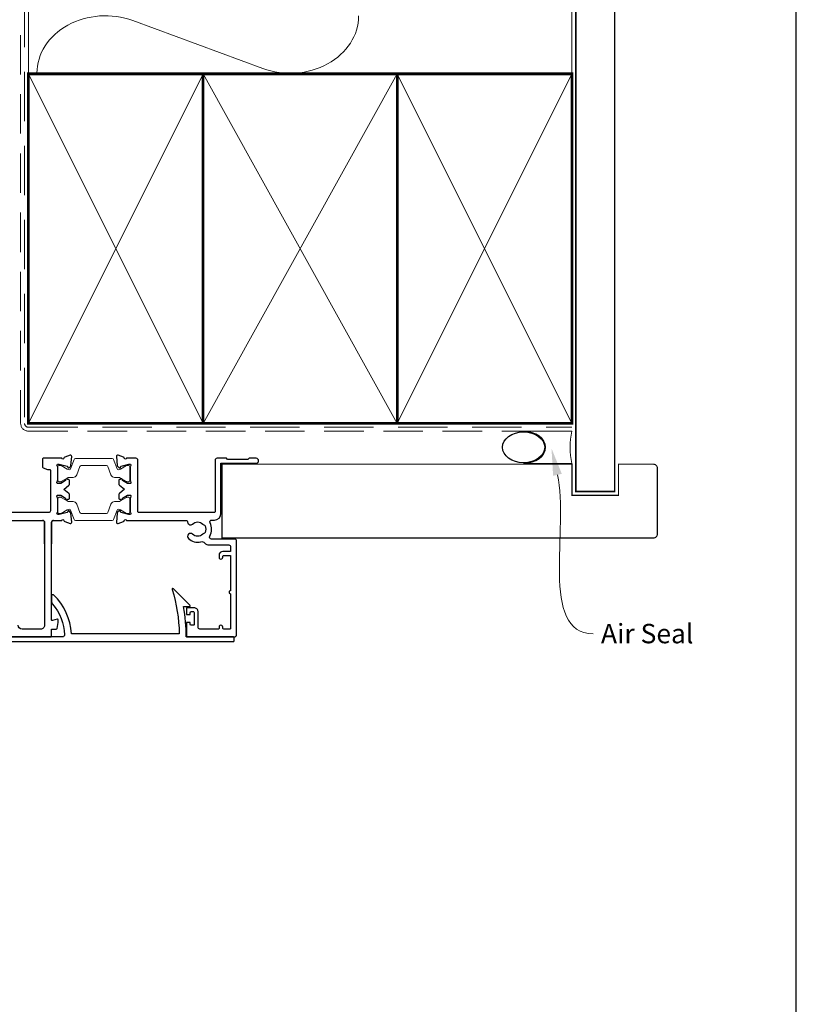
# Model space of a CAD drawing. Units: millimetres. Extents: x 23 to 1018, y -511 to 568.
# Drawn here: x 179 to 379, y 102 to 355 of the extents above; entities that cross this region are included whole.
import ezdxf
from ezdxf import colors
from ezdxf.entities.mleader import LeaderData, LeaderLine
from ezdxf.math import Vec2, Vec3

# ---------------------------------------------------------------- set-up
doc = ezdxf.new("R2010")
doc.units = ezdxf.units.MM
doc.header["$MEASUREMENT"] = 0
doc.linetypes.add('DASHED', pattern=[19.049999999999997, 12.7, -6.35])
doc.layers.get('Defpoints').update_dxf_attribs({"color": 1})
doc.layers.add('APL Joinery', color=2, linetype='Continuous')
doc.styles.add('General notes', font='arial.ttf', dxfattribs={"height": 3.5})

# ---------------------------------------------------------------- blocks, each defined once
blk = doc.blocks.new('sealant')
at = {"layer": 'APL Joinery', "color": 9, "lineweight": 20}
blk.add_lwpolyline([(-10.45984990004368, -7), (0, -7, -0.1068061593530725), (0, 0), (-10.45984990004368, 0)], format="xyb", dxfattribs=at)
at = {"layer": 'APL Joinery', "color": 9, "lineweight": 20, "extrusion": (0, 0, -1)}
blk.add_ellipse((-10.45984990004368, -3.5), major_axis=(4.773875349063309, 6.177307532319916e-14), ratio=0.7331569729165103, start_param=-1.570796326794887, end_param=1.570796326794906, dxfattribs=at)
at = {"layer": 'APL Joinery', "color": 7, "lineweight": 25}
blk.add_ellipse((-10.45984990004368, -3.500000000000199), major_axis=(-4.563137715513591, 3.552713678800501e-14), ratio=0.7286652753643074, dxfattribs=at)

msp = doc.modelspace()

# ---------------------------------------------------------------- linework, layer by layer
at = {"layer": 'APL Joinery', "color": 250, "lineweight": 5}
msp.add_line((208.2759426627797, 355.0168328263065), (241.7579512750657, 342.7047492739091), dxfattribs=at)
at = {"layer": 'APL Joinery', "color": 2, "lineweight": 25}
for p, q in [((185.5497228529796, 220.3202297932156), (185.5497489674625, 225.8202296349512)), ((187.3497492139658, 225.8202272784304), (187.3497235827395, 220.3202212466538))]:
    msp.add_line(p, q, dxfattribs=at)
at = {"layer": 'APL Joinery', "color": 8, "linetype": 'DASHED', "lineweight": 5}
msp.add_lwpolyline([(180.4000925984988, 418.0319103259731), (180.4000925984988, 251.3132096367348, 0.4142135623730951), (181.4000925984988, 250.3132096367348), (321.4000925984988, 250.3132096367348)], format="xyb", dxfattribs=at)
at = {"layer": 'APL Joinery', "color": 250, "lineweight": 13}
for points in [[(181.4000925984988, 341.313209636735), (181.4000925984988, 418.0319103259731)], [(321.4000925984988, 341.3132096367348), (321.4000925984988, 418.0319103259731)]]:
    msp.add_lwpolyline(points, dxfattribs=at)
at = {"layer": 'APL Joinery', "color": 7, "lineweight": 25}
for points, const_width in [([(332.4000925984988, 418.0368742739961), (332.4000925984988, 233.7827180010885), (322.4000925984988, 233.7827180010885), (322.4000925984988, 418.0368742739961)], 0.4), ([(281.2417488070065, 221.7823758785652), (231.2417488070065, 221.7823758785652), (231.2417488070065, 240.7823758785652), (281.2417488070065, 240.7823758785652)], 0.3)]:
    msp.add_lwpolyline(points, dxfattribs=dict(at, const_width=const_width))
at = {"layer": 'APL Joinery', "color": 7, "linetype": 'DASHED', "lineweight": 13, "ltscale": 0.8}
msp.add_lwpolyline([(179.4000925984988, 351.3132096367348), (179.4000925984988, 251.3132096367348, 0.4142135623730951), (181.4000925984988, 249.3132096367348), (320.9537571022342, 249.3132096367348)], format="xyb", dxfattribs=at)
at = {"layer": 'APL Joinery', "color": 7, "lineweight": 35, "const_width": 0.7}
for points in [[(181.4000925984988, 251.3132096367348), (181.4000925984988, 341.3132096367348), (226.4000925984988, 341.3132096367348), (226.4000925984988, 251.3132096367348)], [(226.4000854231531, 251.3132096367348), (226.4000854231531, 341.3132096367348), (276.4000854231531, 341.3132096367348), (276.4000854231531, 251.3132096367348)], [(276.4000925984988, 251.3132096367348), (276.4000925984988, 341.3132096367348), (321.4000925984988, 341.3132096367348), (321.4000925984988, 251.3132096367348)]]:
    msp.add_lwpolyline(points, close=True, dxfattribs=at)
at = {"layer": 'APL Joinery', "color": 250, "lineweight": 5}
for points in [[(181.4000925984988, 251.3132096367348), (226.4000925984988, 341.3132096367348)], [(181.4000925984988, 341.3132096367348), (226.4000925984988, 251.3132096367348)], [(226.4000854231531, 251.3132096367348), (276.4000854231531, 341.3132096367348)], [(226.4000854231531, 341.3132096367348), (276.4000854231531, 251.3132096367348)], [(276.4000925984988, 251.3132096367348), (321.4000925984988, 341.3132096367348)], [(276.4000925984988, 341.3132096367348), (321.4000925984988, 251.3132096367348)]]:
    msp.add_lwpolyline(points, dxfattribs=at)
at = {"layer": 'APL Joinery', "color": 7, "lineweight": -2, "const_width": 0.7}
msp.add_lwpolyline([(276.4000997738444, 251.3132096367348), (276.4000997738444, 341.3132096367348), (276.4000925984988, 341.3132096367348), (276.4000925984988, 251.3132096367348)], close=True, dxfattribs=at)
at = {"layer": 'APL Joinery', "color": 250}
for points in [[(276.4000997738444, 251.3132096367348), (276.4000925984988, 341.3132096367348)], [(276.4000925984988, 251.3132096367348), (276.4000997738444, 341.3132096367348)]]:
    msp.add_lwpolyline(points, dxfattribs=at)
at = {"layer": 'APL Joinery', "color": 2, "lineweight": 25}
for points in [[(175.3495204791844, 196.3205367035905), (187.149611739237, 196.3205367035987, 0.4153055135538172), (187.349612671267, 196.5202272787488), (187.3496210595557, 198.3205367036002), (188.5816890518682, 198.3205367036002, 0.3639702342662048), (188.7786506024707, 198.4858070680667), (189.0495089781037, 200.0219212490923), (189.0495089781037, 200.6705367036001, 0.4931454363915542), (188.7977451690832, 200.8637218688581), (187.6013961265099, 200.5431335742727, -0.4931468744011058), (187.3496323174915, 200.7363196715625), (187.3497514180336, 225.8202152382606, -0.4142137345645103), (187.8497540860211, 226.3202128642096), (189.9668177225964, 226.3202015675873, -0.7647271082418685), (190.5442436056218, 226.2769495319961, 0.263724669621732), (190.7362198854597, 226.0517915064275), (192.1470507524926, 225.5382836195475, 0.5486188446615949), (192.5485166406964, 225.8463362554501), (192.3415700551046, 228.2118735196353, 0.1763269807077175), (192.2548445467575, 228.3978592353238), (191.8910931687091, 228.7616140036671, 0.5773502691925114), (191.5564862293967, 228.6719580157726), (191.5116566761286, 228.5046549639365, -0.2679491924311098), (191.370234660846, 228.3632342667464), (189.2817344367419, 227.8304265935593, -0.06554346281495355), (189.2040886755748, 227.8202047032876), (189.0496695751334, 227.8202054229053, -0.6885002580594257), (188.8496720152212, 228.3438131526767, 0.2134217652764135), (188.9496730572579, 228.5674194844028), (188.9496766211579, 231.7948025565, 0.0634819288536623), (188.9433374976987, 231.8448025860956), (188.7560425435751, 232.5702067896871, -0.4903143948261057), (188.9496928759241, 232.8202058872494), (189.570884074575, 232.8202034584047, -0.1378721067474938), (189.7271867593826, 232.7762679691912), (190.9806510942102, 232.0111420536633, 0.3610898151036394), (191.0840780596421, 231.7089096705327), (191.169432896571, 231.6568083095802, 0.5198077474436672), (191.5446350402182, 231.8201942603981), (191.7946350402152, 231.8201930953579, 0.4142135623733032), (191.9946359722454, 232.0201921633237), (191.9946397740626, 232.8360046905159, 0.2225848817215157), (191.8147337641575, 233.2201161685069), (190.4946466906343, 234.3201991551469), (191.8147440172303, 235.4202698381078, 0.2225848817215498), (191.9946536071699, 235.8043796393004), (191.9946574089871, 236.6201921664925, 0.4142135623730118), (191.7946583410215, 236.8201930985222), (191.544658341024, 236.8201942635624, 0.5198077474430182), (191.1694577202028, 236.983583711377), (191.0841023976762, 236.9314831459613, 0.3610898151037527), (190.980672615346, 236.6292517268162), (189.7272011493538, 235.8641374940112, -0.1378721067474567), (189.5708980550602, 235.8202034615909), (188.9497068564093, 235.8202058904354, -0.4903143948261865), (188.7560588541404, 236.0702067928701), (188.9433605692558, 236.7956092507807, 0.06314767713830435), (188.9497170052047, 236.8456092211846), (188.9497170052047, 240.072992293282, 0.2134612433556133), (188.8497277171267, 240.2965995570406, -0.6885002580594821), (189.0497301572219, 240.8202054227475), (189.2041492576635, 240.8202047031296, -0.06554346281514538), (189.281794923556, 240.8099820891751), (191.3702901816354, 240.277155882531, -0.2679491924312081), (191.5117108788257, 240.1357338672483), (191.5565388727733, 239.9684303975944, 0.5773502691927064), (191.891144976449, 239.8787712910594), (192.2548997447924, 240.2425226691076, 0.1763269807077135), (192.3416269865826, 240.4285075764784), (192.5485956152637, 242.7940428606881, 0.5486187866259595), (192.1471325984247, 243.1020992406314), (190.7362969496643, 242.5886045047237, 0.2637246696216455), (190.5443185712901, 242.3634482684454, -0.7647271082415622), (189.9668922851666, 242.3202016146504), (185.2497308172227, 242.3202235973794, 0.4142140472026588), (185.0497298851914, 242.1202241983514), (185.0497237114895, 240.065644403266, 0.3165778097895899), (185.1821940987326, 239.8773893165568), (186.3380930477773, 239.4627516089481, 0.08631769792110555), (186.4056226605331, 239.4510060946876), (186.8497216158142, 239.4510060946876, -0.4142148222896035), (187.0497216158122, 239.2510052343631), (187.0496767457261, 228.8200363833638, -0.4142122299637176), (186.5496766902176, 228.3200387134438), (176.9496734447936, 228.3200398903442)], [(172.2496600552096, 226.3202961060956), (185.0497516354413, 226.3202278049839, -0.4142133901817007), (185.5497489674425, 225.8202254309471), (185.5496231431599, 199.3202355445794, -0.414213584106524), (184.549618408808, 198.3202402047509), (179.74952731311, 198.3202558281485, -0.4142135623730355), (178.7495320474835, 199.3202604882977)]]:
    msp.add_lwpolyline(points, format="xyb", dxfattribs=at)
at = {"layer": 'APL Joinery', "color": 252, "lineweight": 15}
for points in [[(188.9497152232521, 236.6811180462176, 0.4142135623730961), (189.349715223252, 236.2811180462176), (189.6422789177939, 236.2811180462176, 0.1319569453013689), (189.8426934260106, 236.3349475320251), (191.3707806149764, 237.2196295887949, -0.1319569453013706), (191.9720241396266, 237.3811180462175), (192.8944090820898, 237.3811180462175, 0.3152987888789851), (193.8341017028758, 238.0390979028919), (194.6271303134943, 240.2179261035479, -0.315298788878984), (195.0030073618086, 240.4811180462176), (201.4964230846955, 240.4811180462176, -0.3152987888789944), (201.8723001330099, 240.2179261035479), (202.6653287436283, 238.0390979028919, 0.3152987888789933), (203.6050213644143, 237.3811180462175), (204.5274063068775, 237.3811180462175, -0.1319569453013672), (205.1286498315275, 237.2196295887949), (206.6567370204935, 236.3349475320251, 0.1319569453013538), (206.8571515287101, 236.2811180462176), (207.149715223252, 236.2811180462175, 0.414213562373094), (207.549715223252, 236.6811180462175), (207.549715223252, 240.0811180462176, 0.414213562373095), (207.149715223252, 240.4811180462175), (206.8571515287103, 240.4811180462175, 0.1319569453013592), (206.6567370204936, 240.42728856041), (205.1286498315273, 239.5426065036402, -0.1319569453013404), (204.5274063068775, 239.3811180462175), (204.5152911640869, 239.3811180462175, -0.3152987888789835), (204.2333833778511, 239.5785120032198), (203.3455092562824, 242.0179261035478, 0.3152987888789865), (202.9696322079681, 242.2811180462175), (193.529798238536, 242.2811180462176, 0.3152987888789848), (193.1539211902215, 242.0179261035478), (192.266047068653, 239.5785120032198, -0.3152987888790007), (191.9841392824171, 239.3811180462175), (191.9720241396265, 239.3811180462175, -0.1319569453013445), (191.3707806149766, 239.5426065036401), (189.8426934260106, 240.42728856041, 0.1319569453013741), (189.6422789177939, 240.4811180462175), (189.349715223252, 240.4811180462175, 0.4142135623731054), (188.9497152232521, 240.0811180462175)], [(188.9496748392054, 231.8811087083253, -0.4142135623730961), (189.3496748392054, 232.2811087083253), (189.6422385337472, 232.2811087083253, -0.1319569453013689), (189.8426530419639, 232.2272792225178), (191.3707402309298, 231.342597165748, 0.1319569453013706), (191.9719837555799, 231.1811087083254), (192.8943686980431, 231.1811087083254, -0.3152987888789851), (193.8340613188291, 230.523128851651), (194.6270899294476, 228.344300650995, 0.315298788878984), (195.002966977762, 228.0811087083253), (201.4963827006489, 228.0811087083253, 0.3152987888789944), (201.8722597489632, 228.344300650995), (202.6652883595816, 230.523128851651, -0.3152987888789933), (203.6049809803676, 231.1811087083254), (204.5273659228308, 231.1811087083254, 0.1319569453013672), (205.1286094474808, 231.342597165748), (206.6566966364468, 232.2272792225178, -0.1319569453013538), (206.8571111446635, 232.2811087083253), (207.1496748392053, 232.2811087083254, -0.414213562373094), (207.5496748392053, 231.8811087083254), (207.5496748392053, 228.4811087083253, -0.414213562373095), (207.1496748392053, 228.0811087083254), (206.8571111446636, 228.0811087083254, -0.1319569453013592), (206.6566966364469, 228.1349381941329), (205.1286094474806, 229.0196202509027, 0.1319569453013404), (204.5273659228308, 229.1811087083254), (204.5152507800402, 229.1811087083254, 0.3152987888789835), (204.2333429938044, 228.9837147513231), (203.3454688722358, 226.5443006509951, -0.3152987888789865), (202.9695918239214, 226.2811087083254), (193.5297578544893, 226.2811087083253, -0.3152987888789848), (193.1538808061748, 226.5443006509951), (192.2660066846063, 228.9837147513231, 0.3152987888790007), (191.9840988983705, 229.1811087083254), (191.9719837555798, 229.1811087083254, 0.1319569453013445), (191.3707402309299, 229.0196202509028), (189.8426530419639, 228.1349381941329, -0.1319569453013741), (189.6422385337472, 228.0811087083254), (189.3496748392054, 228.0811087083254, -0.4142135623731054), (188.9496748392054, 228.4811087083254)]]:
    msp.add_lwpolyline(points, format="xyb", close=True, dxfattribs=at)
at = {"layer": 'APL Joinery', "color": 2, "lineweight": 25}
for points in [[(206.0967131362883, 242.3647744126852, 0.2637246696217103), (205.9047368564506, 242.5899324382538), (204.493905993687, 243.1034403235797, 0.5486187866259873), (204.0924401056813, 242.7953876854143), (204.2993866868057, 240.4298504722929, 0.1763269807076824), (204.3861121951531, 240.2438647566046), (204.7498635732012, 239.8801099882613, 0.5773502691928487), (205.0844705125141, 239.969765976156), (205.1293000657818, 240.1370690279915, -0.2679491924311971), (205.2707220810644, 240.2784897251818), (207.2592244549789, 240.8112973983692, -0.06554346281515207), (207.336870216146, 240.8215192886408), (207.4912893165876, 240.8215185690229, -0.6885002580594273), (207.6912868764995, 240.2979108392518, 0.2133823708734547), (207.5912761846019, 240.0743045075254), (207.5912761846019, 236.846921435428, 0.06336117211426721), (207.5976213940218, 236.7969214058322), (207.7849163481455, 236.0715172022411, -0.4903143948262209), (207.5912660157965, 235.8215181046788), (207.0700726673353, 235.8215205335235, -0.1378721067474342), (206.913769982528, 235.8654560227367), (205.6603056477003, 236.6305819382649, 0.3610898151036183), (205.5568786822681, 236.9328143213955), (205.4715238453392, 236.9849156823478, 0.5198077474430123), (205.0963217016922, 236.8215297315303), (204.8463217016948, 236.8215308965706, 0.4142135623729077), (204.6463207696651, 236.6215318286048), (204.6463169678479, 235.8057193014129, 0.2225848817215103), (204.826222977753, 235.4216078234218), (206.14631005128, 234.3215248367783), (204.8262127246882, 233.2214541538208, 0.2225848817215017), (204.6463031347486, 232.8373443526285), (204.6462993329314, 232.0215318254362, 0.4142135623732408), (204.8462984008973, 231.8215308934062), (205.0962984008943, 231.821529728366, 0.5198077474435439), (205.4714990217159, 231.6581402805512), (205.5568543442423, 231.7102408459669, 0.3610898151036665), (205.6602841265725, 232.012472265112), (206.9137555925647, 232.777586497917, -0.1378721067474886), (207.0700586868583, 232.8215205303373), (207.5912520353193, 232.8215181014928, -0.4903143948261022), (207.7849000375881, 232.5715171990583), (207.5975983224727, 231.8461147411472, 0.06302693556610563), (207.5912358005552, 231.7961147707434), (207.5912358005552, 228.5687316986462, 0.2134363966435363), (207.6912311746019, 228.3451244348881, -0.6885002580594197), (207.4912287345063, 227.8215185691809), (207.336809634065, 227.8215192887988, -0.06554346281494412), (207.2591639681727, 227.8317419027533), (205.2706665602831, 228.3645681093972, -0.2679491924311181), (205.1292458630927, 228.5059901246796), (205.0844178691449, 228.6732935943344, 0.5773502691925141), (204.7498117654694, 228.762952700869), (204.386056997126, 228.3992013228208, 0.1763269807077233), (204.2993297553357, 228.2132164154503), (204.0923611266548, 225.8476811312403, 0.5486187866258723), (204.4938241434936, 225.539624751297), (205.9046597922542, 226.0531194872047, 0.2637246696216419), (206.0966381706286, 226.278275723483, -0.7647271082418219), (206.6740644567518, 226.321522377278), (221.9188331135537, 226.3214723049326, -0.3909468341867541), (222.4172283947674, 225.8614700680815, 0.6373843198965655), (223.6918076248502, 225.3878103489693, -0.4105353793452055), (226.2916019262617, 225.3877980809646, 0.1208298210875812), (226.5982912088846, 225.2045334780171, -0.2159691418845705), (226.9075901643334, 224.931318075526, -0.2141168045769934), (226.9075821500782, 223.2115800375119, -0.2159691418845186), (226.5982806481879, 222.9383675177981, 0.1208298210875556), (226.2915896574936, 222.7551057733011, -0.4105354136279943), (223.6917952016044, 222.75511788876, 0.9999999999999799), (222.6378195024191, 221.6878151081365, 0.2609353577975179), (225.7940543148865, 220.8189627505981, -0.2675868644427237), (226.7536902009057, 220.5419112312334, 0.2037462020447886), (227.9778976799045, 220.0214436179586), (232.9911923850496, 220.0214267794257, -0.4142135672363289), (233.4911900549639, 219.5214244535019), (233.491182132693, 218.3214248184825), (231.49113209999, 218.3214341390365, 0.4142135623730868), (230.4911274398405, 217.3214387992076), (230.4911251097604, 216.821438799213, 1.000000000000028), (231.4911251097497, 216.8214341390527), (231.4911265077976, 217.1214341390494, -0.414213562373116), (231.6911274398275, 217.3214332070152), (233.2911774725349, 217.3214257505254, -0.414213562373095), (233.4911765405007, 217.1214248184957), (233.4911350650733, 208.2214248185922, 0.9999999999999999), (233.4911313369451, 207.4214248186009), (233.4910898615178, 198.5214248186974, -0.4142135623729597), (233.2910889294879, 198.3214257507316), (231.6910388967798, 198.3214332072214, -0.4142135623730638), (231.4910398288141, 198.5214341392517), (231.4910412268622, 198.8214341392482, 1.000000000000043), (230.491041226873, 198.8214387994088), (230.4910398288248, 198.5214387994118, -0.4142135623732511), (230.2910388967951, 198.321439731446), (228.5910322259187, 198.3214574400866), (225.5909732212162, 198.3214770101175, -0.4142191012687811), (225.0909764829856, 198.8214897271824), (225.091078229031, 202.8218609283896, 0.4142334282085409), (224.0910782313312, 203.8219287541179), (222.2910078843126, 203.8219287541179, 0.4144267084409146), (222.0910681575014, 203.621928754118), (222.0910681575014, 202.2718942820234, 0.4144267084409461), (222.2910078843117, 202.0718942820231), (222.8910078843047, 202.0718942820231, 0.4142135623732199), (223.0910078843027, 202.2718942820234), (223.0910078843029, 202.6218942829441, -0.4142236586083265), (223.2910147784166, 202.8218942828253), (223.8910750516197, 202.8218736004774, -0.4142034662099621), (224.0910681575014, 202.6218736005962), (224.0910681575014, 199.5218735987542, -0.4142236586082017), (223.8910612633876, 199.321873598873), (223.2910009901845, 199.3218942812209, -0.4142034662099724), (223.0910078843027, 199.5218942811025), (223.0910078843027, 199.8718942820233, 0.4142135623732199), (222.8910078843047, 200.0718942820231), (222.2910078843117, 200.0718942820231, 0.4144267084409468), (222.0910681575014, 199.8718942820242), (222.0910681575014, 196.5219356440958, 0.4142135623733656), (222.2910681575014, 196.3219356440958), (234.4910819392335, 196.3219356441027, 0.4149431342715182), (234.9910842693083, 196.8214178284698), (234.9911970451876, 221.0214174684668, 0.4142135672363372), (234.4911993752733, 221.5214197985416), (228.5423905812033, 221.5214409967201, -0.5773503161546808), (228.1093814036866, 222.2714430652834, 0.253140860498333), (228.2043929121253, 225.6958332571112, -0.5590068266798699), (228.6506027905656, 226.4214409338072), (229.2912222101033, 226.4214384144339, 0.4142135623730583), (230.9912301323488, 228.1214304921344), (230.9912902484174, 241.0214304920055), (240.0412902483279, 241.0213883175541, 0.9999999999999124), (240.0412963065365, 242.3213883175402), (238.2412963065558, 242.3213967058287), (237.941294908511, 242.0213981038801), (232.6912949085683, 242.0214225697221), (232.3912963066195, 242.3214239677673), (229.9912963066454, 242.3214351521522, 0.414213562373145), (229.4912939765706, 241.8214374822376), (229.4912301323735, 228.5214374823749, -0.4142135623729494), (229.2912292003438, 228.3214384144091), (209.7912292005059, 228.3215078507987, -0.4142135623730951), (209.5912301325401, 228.5215087828284), (209.5912939767371, 241.8215087826787, 0.4142135623733698), (209.0912963068223, 242.3215111127534), (206.6741390193139, 242.321522377094, -0.7647271082415249)], [(187.6030290656638, 204.7861848097513, -0.1673904880680089), (190.6979215458765, 196.8403899285842, -0.4258947970855305), (190.1983158518964, 196.3205367035945), (175.0658338055858, 196.3205367035945, 0.4142135623730951), (174.8658338055859, 196.1205367035944), (174.8658338055859, 195.3205367035945, 0.414213562373095), (175.0658338055858, 195.1205367035944), (234.1658319415238, 195.1205367035944, 0.41421219744427), (234.3658319415216, 195.3205357715625), (234.3658356696499, 196.1205357715625, 0.414214927303071), (234.1658356696521, 196.3205367035945), (222.0657591230822, 196.3205367035952, 0.0458492826918528), (221.3489985703989, 204.1205912265362), (222.8660722045196, 204.1205912265362, 0.6681644877227664), (223.007499094571, 204.462007048743), (218.7375684707337, 208.7322718567506, 0.7836013255197223), (218.4052174104465, 208.5312912696255, -0.0708428448702255), (220.2579534877916, 197.1205367035944), (192.4867434041376, 197.1205367035947, 0.1916293276203195), (187.872466807127, 207.1180101006443, 0.6589310002375165), (187.3658522048874, 206.9005005465059), (187.3658522048874, 205.4327919998315, 0.1776152535753068)]]:
    msp.add_lwpolyline(points, format="xyb", close=True, dxfattribs=at)
at = {"layer": 'APL Joinery', "color": 7, "lineweight": 25, "const_width": 0.3}
msp.add_lwpolyline([(276.9506929858708, 240.7823758785652), (321.4000925984988, 240.7823758785652), (321.4000925984988, 232.7823758785652), (333.4000925984988, 232.7823758785652), (333.4000925984988, 240.7823758785652), (342.4000925984988, 240.7823758785652, -0.4142135623730955), (343.4000925984988, 239.7823758785652), (343.4000925984988, 222.7823758785652, -0.414213562373095), (342.4000925984988, 221.7823758785652), (276.9506929858708, 221.7823758785652)], format="xyb", dxfattribs=at)
at = {"layer": 'APL Joinery', "color": 2, "lineweight": 25}
for centre, radius, start, end in [((185.0497490150089, 225.8202320125719), 0.4999999524593022, 359.9997275447059, 89.9996655841152), ((187.8497492139603, 225.8202249483502), 0.5000000000000149, 89.99973299247317, 179.9997329924732)]:
    msp.add_arc(centre, radius, start, end, dxfattribs=at)
at = {"layer": 'APL Joinery', "color": 250, "lineweight": 5}
msp.add_ellipse((201.2055490150755, 341.4617437997958), major_axis=(-17.62444339938763, 8.906011053071894e-15), ratio=0.839632495816157, start_param=4.299595219152725, end_param=6.28318504493046, dxfattribs=at)
at = {"layer": 'APL Joinery', "color": 250, "lineweight": 5, "extrusion": (0, 0, -1)}
msp.add_ellipse((248.8283383151955, 356.2598138950617), major_axis=(-17.62444339938763, 4.02133116261967e-14), ratio=0.8396324958161581, start_param=3.141592653589791, end_param=5.125182398197492, dxfattribs=at)
at = {"layer": 'Defpoints', "color": 8}
msp.add_lwpolyline([(23.19000000000005, 19.30270446324562), (379.1900000000001, 19.30270446324562), (379.1900000000001, 499.5844011615753), (23.19000000000005, 499.5844011615753)], close=True, dxfattribs=at)

# ---------------------------------------------------------------- block references
at = {"layer": 'APL Joinery', "color": 8, "xscale": 1.19129351620569, "yscale": 1.19129351620569, "zscale": 1.19129351620569}
msp.add_blockref('sealant', (321.4000925984988, 249.3132096367348), dxfattribs=at)

# ---------------------------------------------------------------- leaders
ml = msp.add_multileader_mtext('Standard')
ml.set_content('{\\C0;Air Seal}', color=3, style='General notes')
ml.set_leader_properties(lineweight=13)
ml.build(insert=Vec2(0, 0))
ml.multileader.update_dxf_attribs({"leader_type": 2, "dogleg_length": 10, "arrow_head_size": 7})
ctx = ml.context
ctx.base_point, ctx.char_height, ctx.arrow_head_size, ctx.plane_origin = Vec3(326.8737004288978, 197.1310290812134), 5, 7, Vec3(605.4979510508205, 284.9465295712934)
notes = []
notes.append((ctx, [(0, (1, 1, 0), (316.8737004288978, 197.1310290812134), (1, 0), 10, [(1, [(316.132917201382, 244.8899566835636)], 0, [])])]))
ctx.mtext.insert, ctx.mtext.width, ctx.mtext.defined_height, ctx.mtext.line_spacing_style, ctx.mtext.flow_direction = Vec3(328.8737004288978, 199.6736620962202), 31.56552217646276, 6.823445638612611, 2, 5
for ctx, leaders in notes:
    for number, flags, end, landing, length, lines in leaders:
        leader = LeaderData()
        leader.index, (leader.has_last_leader_line, leader.has_dogleg_vector, leader.attachment_direction) = number, flags
        leader.last_leader_point, leader.dogleg_vector, leader.dogleg_length = Vec3(end), Vec3(landing), length
        for number, points, colour, breaks in lines:
            line = LeaderLine()
            line.index, line.vertices, line.color, line.breaks = number, Vec3.list(points), colors.encode_raw_color(colour), breaks
            leader.lines.append(line)
        ctx.leaders.append(leader)

doc.saveas('drawing.dxf')
